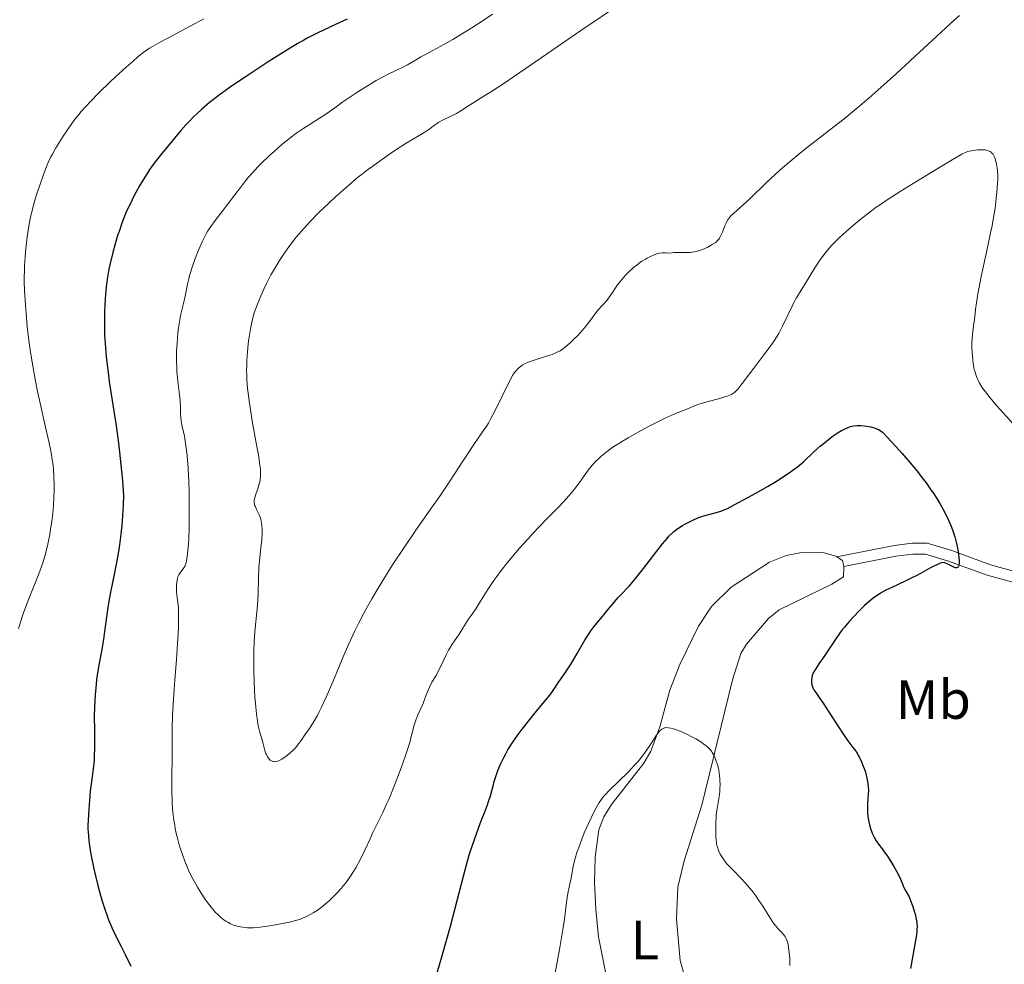
# Model space of a CAD drawing. Units: metres. Extents: x 622261 to 629234, y 4660096 to 4664845.
# Drawn here: x 623031 to 623210, y 4661538 to 4661709 of the extents above; entities that cross this region are included whole.
import ezdxf
from ezdxf.enums import TextEntityAlignment as Align

# ---------------------------------------------------------------- set-up
doc = ezdxf.new("R2010")
doc.units = ezdxf.units.M
doc.header["$MEASUREMENT"] = 0
doc.linetypes.add('DGN Style 3', pattern=[467.51768, 333.9412, -133.57648])
for name, color, linetype, lineweight in [('Entidades rústicas y varios', 7, 'Continuous', 0), ('Relieve y altimetría', 7, 'Continuous', 0), ('Viales y ferrocarril', 7, 'Continuous', 0)]:
    doc.layers.add(name, color=color, linetype=linetype, lineweight=lineweight)
doc.styles.add('Style-arialn', font='arialn.shx', dxfattribs={"bigfont": 'arialnbig.shx'})

msp = doc.modelspace()

# ---------------------------------------------------------------- linework, layer by layer
at = {"layer": 'Entidades rústicas y varios', "color": 92, "linetype": 'Continuous', "lineweight": 0, "extrusion": (-0.1174813454497476, -0.07716523449017992, 0.9900725529259928), "elevation": -432581.5336820099, "flags": 128}
msp.add_lwpolyline([(-3554172.053644253, 3049542.444426078), (-3554170.928176194, 3049542.942443803), (-3554169.865782663, 3049542.515571468)], dxfattribs=at)
at = {"layer": 'Entidades rústicas y varios', "color": 92, "linetype": 'Continuous', "lineweight": 0}
for points in [[(623137.7100000009, 4661532.789999999, 342.49), (623135.7600000016, 4661542.59, 343.05), (623135.2800000012, 4661547.530000001, 343.34), (623135.0700000003, 4661552.420000002, 344.17), (623135.1600000001, 4661557.039999999, 344.4), (623135.8200000003, 4661561.989999998, 344.6), (623136.7600000016, 4661564.34, 344.47), (623138.1400000006, 4661566.57, 344.55), (623143.9899999984, 4661574.129999999, 344.84), (623145.2800000012, 4661576.289999999, 345), (623146.9200000018, 4661580.710000001, 345.24), (623148.7399999984, 4661587.379999999, 345.98), (623150.5700000003, 4661592.02, 345.81), (623153.9400000013, 4661598.989999998, 346.36), (623156.3000000007, 4661602.57, 346.78), (623159.8599999994, 4661606.059999999, 346.84), (623166.870000001, 4661610.600000001, 347.33), (623169.8900000006, 4661611.809999999, 347.32), (623172.3599999994, 4661612.32, 347.45), (623176.5100000016, 4661612.399999999, 347.96), (623178.9100000001, 4661611.710000001, 348.18), (623179.0700000003, 4661611.59, 348.19)], [(623180.3299999982, 4661609.800000001, 348.2), (623180.3500000015, 4661609.739999998, 348.2), (623180.2699999996, 4661607.960000001, 348.13), (623178.1700000018, 4661606.609999999, 347.98), (623168.629999999, 4661601.949999999, 347.08), (623166.6900000013, 4661600.399999999, 346.93), (623162.6900000013, 4661595.710000001, 346.64), (623161.6600000001, 4661594.010000002, 346.5), (623160.1000000015, 4661589.27, 346.02), (623154.5500000007, 4661566.5, 344.35), (623151.3599999994, 4661556.370000001, 343.65), (623150.1799999997, 4661551.609999999, 343.29), (623149.9299999997, 4661545.800000001, 342.7), (623150.6099999994, 4661538.239999998, 342.22), (623156.6700000018, 4661516.580000002, 340.73), (623157.4699999988, 4661511.93, 340.3), (623158.5199999996, 4661499.48, 339.76), (623158.4699999988, 4661490.57, 338.99), (623157.6999999993, 4661481.760000002, 338.09), (623156.4800000004, 4661461.399999999, 337.03), (623156.4400000013, 4661454.890000001, 337.14), (623156.3599999994, 4661441.48, 336.29)]]:
    msp.add_polyline3d(points, dxfattribs=at)
at = {"layer": 'Relieve y altimetría', "color": 36, "linetype": 'Continuous', "lineweight": 0, "flags": 128}
for points, elevation in [([(623140.1499999985, 4661712.289999999), (623132.7199999988, 4661707.300000001), (623129.1999999993, 4661704.920000002), (623118.5599999987, 4661697.580000002), (623116.5100000016, 4661696.25), (623114.4499999993, 4661694.989999998), (623113.5799999982, 4661694.440000001), (623112.3299999982, 4661693.629999999), (623110.7300000004, 4661692.580000002), (623109.9499999993, 4661692.129999999), (623108.8099999987, 4661691.550000001), (623107.3999999985, 4661690.890000001), (623106.7699999996, 4661690.550000001), (623106.4899999984, 4661690.379999999), (623105.9499999993, 4661690), (623104.9400000013, 4661689.219999999), (623104.3999999985, 4661688.84), (623103.4699999988, 4661688.27), (623101.8500000015, 4661687.34), (623100.8200000003, 4661686.710000001), (623098.9600000009, 4661685.5), (623097.6099999994, 4661684.580000002), (623095.0199999996, 4661682.75), (623093.5700000003, 4661681.68), (623092.8999999985, 4661681.170000002), (623091.9299999997, 4661680.399999999), (623090.3900000006, 4661679.100000001), (623088, 4661676.98), (623086.7399999984, 4661675.82)], 360), ([(623064.0700000003, 4661709.300000001), (623061.5899999999, 4661707.949999999), (623057.5300000012, 4661705.82), (623055.9699999988, 4661705), (623054.7300000004, 4661704.300000001), (623054.1999999993, 4661703.969999999), (623053.2199999988, 4661703.309999999), (623052.5799999982, 4661702.830000002), (623052.1400000006, 4661702.469999999), (623051.1799999997, 4661701.649999999), (623049.9100000001, 4661700.52), (623048, 4661698.77), (623047.0199999996, 4661697.850000001), (623044.9400000013, 4661695.84), (623043.3900000006, 4661694.260000002), (623042.7100000009, 4661693.530000001), (623041.7699999996, 4661692.469999999), (623041.3299999982, 4661691.949999999), (623040.4800000004, 4661690.879999999), (623040.0700000003, 4661690.32), (623039.25, 4661689.170000002), (623038.4699999988, 4661688.010000002), (623037.9699999988, 4661687.239999998), (623037.0899999999, 4661685.760000002), (623036.5199999996, 4661684.719999999), (623036.2600000016, 4661684.219999999), (623035.7800000012, 4661683.190000001), (623035.4699999988, 4661682.460000001), (623034.8399999999, 4661680.850000001), (623034.1600000001, 4661678.93), (623033.8099999987, 4661677.879999999), (623033.3000000007, 4661676.210000001), (623032.8399999999, 4661674.460000001), (623032.629999999, 4661673.580000002), (623032.4499999993, 4661672.690000001), (623032.1400000006, 4661670.93), (623031.8999999985, 4661669.23), (623031.7699999996, 4661668.149999999), (623031.5799999982, 4661666.16), (623031.4600000009, 4661664.43), (623031.4299999997, 4661663.600000001), (623031.4100000001, 4661662.300000001), (623031.4200000018, 4661661.59), (623031.4800000004, 4661659.969999999), (623031.629999999, 4661657.32), (623031.7399999984, 4661655.82), (623031.9600000009, 4661653.41), (623032.2399999984, 4661650.91), (623032.4100000001, 4661649.640000001), (623032.5899999999, 4661648.379999999)], 345), ([(623116.5300000012, 4661710.170000002), (623115.0199999996, 4661709.149999999), (623112.7300000004, 4661707.66), (623110.5899999999, 4661706.32), (623109.2800000012, 4661705.539999999), (623107.0199999996, 4661704.260000002), (623105.6600000001, 4661703.539999999), (623104.1799999997, 4661702.77), (623103.5, 4661702.399999999), (623102.4899999984, 4661701.800000001), (623101.0300000012, 4661700.940000001), (623100.2100000009, 4661700.510000002), (623098.8200000003, 4661699.84), (623097.4100000001, 4661699.170000002), (623096.629999999, 4661698.780000001), (623095.3599999994, 4661698.100000001), (623094.6900000013, 4661697.710000001), (623093.2800000012, 4661696.850000001), (623091.8599999994, 4661695.949999999), (623090.9499999993, 4661695.34), (623089.3099999987, 4661694.210000001), (623087.8500000015, 4661693.170000002), (623086.2199999988, 4661692.010000002), (623085.379999999, 4661691.449999999), (623084.4200000018, 4661690.850000001), (623082.9800000004, 4661689.949999999), (623082.1900000013, 4661689.440000001), (623080.9400000013, 4661688.580000002), (623080.2800000012, 4661688.100000001), (623079.6099999994, 4661687.580000002), (623078.2399999984, 4661686.460000001), (623076.879999999, 4661685.280000001), (623076.0100000016, 4661684.489999998), (623074.4100000001, 4661682.960000001), (623073.879999999, 4661682.420000002), (623072.9400000013, 4661681.41), (623072.1099999994, 4661680.469999999), (623071.6099999994, 4661679.870000001), (623070.6799999997, 4661678.68), (623069.6700000018, 4661677.330000002), (623068.3000000007, 4661675.5), (623067.5899999999, 4661674.580000002), (623066.0799999982, 4661672.670000002), (623065.3099999987, 4661671.59), (623064.7899999991, 4661670.789999999), (623064.5399999991, 4661670.350000001), (623064.1600000001, 4661669.66), (623063.7899999991, 4661668.899999999), (623063.5500000007, 4661668.379999999), (623063.0799999982, 4661667.280000001), (623062.4400000013, 4661665.620000001), (623062.0599999987, 4661664.539999999), (623061.4600000009, 4661662.66), (623061.3000000007, 4661662.080000002)], 355), ([(623156.4400000013, 4661668.289999999), (623156.9499999993, 4661668.620000001), (623157.1499999985, 4661668.77), (623157.4800000004, 4661669.080000002), (623157.6499999985, 4661669.300000001), (623157.7600000016, 4661669.460000001), (623157.9499999993, 4661669.82), (623158.3000000007, 4661670.580000002), (623158.7600000016, 4661671.690000001), (623158.9699999988, 4661672.190000001), (623159.2399999984, 4661672.73), (623159.3900000006, 4661672.969999999), (623159.6700000018, 4661673.34), (623159.8399999999, 4661673.530000001), (623160.2800000012, 4661673.960000001), (623163.2899999991, 4661676.640000001), (623166.370000001, 4661679.640000001), (623167.879999999, 4661681.050000001), (623168.8000000007, 4661681.859999999), (623170.370000001, 4661683.219999999), (623172.1799999997, 4661684.719999999), (623173.1700000018, 4661685.52), (623175.3299999982, 4661687.199999999), (623178.5899999999, 4661689.73), (623180.3999999985, 4661691.170000002), (623183.3399999999, 4661693.580000002), (623184.9200000018, 4661694.920000002), (623186.5599999987, 4661696.350000001), (623189.9499999993, 4661699.399999999), (623193.2800000012, 4661702.460000001), (623197.2300000004, 4661706.140000001), (623198.8399999999, 4661707.620000001), (623199.8299999982, 4661708.530000001), (623201.3599999994, 4661709.890000001)], 360), ([(623151.5300000012, 4661638.280000001), (623153.120000001, 4661638.98), (623153.8299999982, 4661639.25), (623154.25, 4661639.390000001), (623155.7199999988, 4661639.82), (623157.8099999987, 4661640.370000001), (623158.7199999988, 4661640.629999999), (623159.3599999994, 4661640.84), (623159.629999999, 4661640.949999999), (623159.9899999984, 4661641.120000001), (623160.3099999987, 4661641.32), (623160.4600000009, 4661641.43), (623160.6799999997, 4661641.620000001), (623161.129999999, 4661642.080000002), (623161.8999999985, 4661643.050000001), (623163.1999999993, 4661644.82), (623163.9899999984, 4661645.870000001), (623165.8399999999, 4661648.25), (623166.8000000007, 4661649.530000001), (623167.7100000009, 4661650.84), (623168.129999999, 4661651.510000002), (623168.5199999996, 4661652.170000002), (623169.2199999988, 4661653.489999998), (623170.9600000009, 4661657.120000001), (623171.2300000004, 4661657.640000001), (623171.7699999996, 4661658.609999999), (623172.3200000003, 4661659.52), (623173.0500000007, 4661660.699999999), (623173.4200000018, 4661661.280000001), (623175.1000000015, 4661664.07), (623176, 4661665.469999999), (623176.5799999982, 4661666.27), (623176.879999999, 4661666.670000002), (623177.3599999994, 4661667.27), (623178.1600000001, 4661668.18), (623179.0599999987, 4661669.109999999), (623179.5599999987, 4661669.600000001), (623180.0899999999, 4661670.09), (623181.2399999984, 4661671.109999999), (623182.4499999993, 4661672.120000001), (623183.2699999996, 4661672.780000001), (623184.8299999982, 4661674), (623186.2600000016, 4661675.080000002), (623187, 4661675.600000001), (623188.2199999988, 4661676.43), (623190.5799999982, 4661677.949999999), (623193.7399999984, 4661679.91), (623198.1999999993, 4661682.620000001), (623200.0199999996, 4661683.699999999), (623201.8200000003, 4661684.719999999), (623202.5599999987, 4661685.07), (623202.9200000018, 4661685.210000001), (623203.1400000006, 4661685.280000001), (623203.5599999987, 4661685.359999999), (623204.2699999996, 4661685.460000001), (623204.6600000001, 4661685.489999998), (623205.2300000004, 4661685.52), (623205.7800000012, 4661685.510000002), (623206.0199999996, 4661685.489999998), (623206.2399999984, 4661685.460000001), (623206.620000001, 4661685.359999999), (623206.9299999997, 4661685.210000001), (623207.1099999994, 4661685.09), (623207.2100000009, 4661684.989999998), (623207.4100000001, 4661684.760000002), (623207.6700000018, 4661684.330000002), (623207.7800000012, 4661684.09), (623207.9400000013, 4661683.670000002), (623208.129999999, 4661682.940000001), (623208.25, 4661682.190000001), (623208.2899999991, 4661681.75), (623208.3299999982, 4661680.98), (623208.3200000003, 4661680.050000001), (623208.3000000007, 4661679.5), (623208.1799999997, 4661677.77), (623208.0700000003, 4661676.73), (623207.8399999999, 4661674.940000001), (623207.5, 4661672.850000001), (623207.2899999991, 4661671.690000001), (623207.0399999991, 4661670.449999999), (623206.4899999984, 4661667.800000001), (623205.3399999999, 4661662.530000001), (623204.879999999, 4661660.280000001), (623204.6999999993, 4661659.330000002), (623204.4400000013, 4661657.75), (623204.2699999996, 4661656.52), (623204.1400000006, 4661655.25), (623204.0799999982, 4661654.710000001), (623203.9200000018, 4661653.559999999), (623203.7100000009, 4661652.010000002), (623203.6499999985, 4661651.149999999), (623203.629999999, 4661650.68), (623203.629999999, 4661649.699999999), (623203.6799999997, 4661648.690000001), (623203.7899999991, 4661647.370000001), (623203.870000001, 4661646.75), (623204, 4661645.989999998), (623204.0700000003, 4661645.629999999), (623204.1999999993, 4661645.109999999), (623204.4499999993, 4661644.370000001), (623204.7800000012, 4661643.620000001)], 355), ([(623086.7399999984, 4661675.82), (623084.9100000001, 4661674.059999999), (623083.4400000013, 4661672.57), (623082.7600000016, 4661671.850000001), (623081.7800000012, 4661670.760000002), (623080.8500000015, 4661669.649999999), (623080.3999999985, 4661669.080000002), (623079.2100000009, 4661667.489999998), (623078.629999999, 4661666.66), (623077.7899999991, 4661665.399999999), (623077, 4661664.100000001), (623076.620000001, 4661663.449999999), (623076.25, 4661662.789999999), (623075.5599999987, 4661661.48), (623074.9400000013, 4661660.199999999), (623074.5599999987, 4661659.370000001), (623073.8999999985, 4661657.809999999), (623073.379999999, 4661656.399999999), (623073.1600000001, 4661655.719999999), (623072.870000001, 4661654.68), (623072.7399999984, 4661654.140000001), (623072.5100000016, 4661652.98), (623072.2399999984, 4661651.210000001), (623072.120000001, 4661650.260000002), (623071.9800000004, 4661648.789999999), (623071.879999999, 4661647.309999999), (623071.8399999999, 4661646.580000002), (623071.8299999982, 4661645.309999999), (623071.8399999999, 4661644.68), (623071.879999999, 4661643.710000001), (623072, 4661642.170000002), (623072.0899999999, 4661641.34), (623072.3399999999, 4661639.5), (623072.8599999994, 4661636.300000001), (623073.629999999, 4661631.940000001), (623073.9600000009, 4661630.09), (623074.2399999984, 4661628.239999998), (623074.3299999982, 4661627.530000001), (623074.370000001, 4661626.66), (623074.370000001, 4661626.289999999), (623074.2899999991, 4661625.600000001), (623074.2300000004, 4661625.260000002), (623074.0500000007, 4661624.59), (623073.8500000015, 4661623.940000001), (623073.5599999987, 4661623.140000001), (623073.4400000013, 4661622.780000001), (623073.2600000016, 4661622.149999999), (623073.2100000009, 4661621.870000001), (623073.1900000013, 4661621.469999999), (623073.2600000016, 4661621.059999999), (623073.3200000003, 4661620.859999999), (623073.4100000001, 4661620.640000001), (623073.6400000006, 4661620.170000002), (623074, 4661619.469999999), (623074.1700000018, 4661619.080000002), (623074.3999999985, 4661618.43), (623074.4899999984, 4661618.080000002), (623074.6099999994, 4661617.32), (623074.6600000001, 4661616.5), (623074.6600000001, 4661615.91), (623074.5899999999, 4661614.66), (623074.4200000018, 4661613.140000001), (623074.1600000001, 4661610.890000001), (623074.0599999987, 4661609.670000002), (623073.9800000004, 4661607.710000001), (623073.9200000018, 4661604.960000001), (623073.8599999994, 4661603.580000002), (623073.6799999997, 4661601.52), (623073.3900000006, 4661598.629999999), (623073.2699999996, 4661597.039999999), (623073.2199999988, 4661596.190000001), (623073.1600000001, 4661594.399999999), (623073.1400000006, 4661592.539999999), (623073.1400000006, 4661591.27), (623073.1999999993, 4661588.760000002), (623073.3399999999, 4661586.07), (623073.4200000018, 4661584.969999999), (623073.6099999994, 4661582.989999998), (623073.7800000012, 4661581.77), (623073.8599999994, 4661581.25), (623074.0399999991, 4661580.399999999), (623074.2300000004, 4661579.699999999), (623074.4800000004, 4661578.920000002), (623074.5899999999, 4661578.539999999), (623074.8399999999, 4661577.629999999), (623075.1600000001, 4661576.420000002), (623075.3399999999, 4661575.890000001), (623075.4299999997, 4661575.66), (623075.629999999, 4661575.25), (623075.8500000015, 4661574.93), (623076, 4661574.760000002), (623076.1099999994, 4661574.66), (623076.3200000003, 4661574.510000002), (623076.5799999982, 4661574.41), (623076.7100000009, 4661574.379999999), (623077, 4661574.370000001), (623077.1999999993, 4661574.399999999), (623077.6700000018, 4661574.550000001), (623078.1999999993, 4661574.82), (623078.4899999984, 4661574.989999998), (623078.9400000013, 4661575.300000001)], 360), ([(623078.9400000013, 4661575.300000001), (623079.620000001, 4661575.84), (623080.2899999991, 4661576.48), (623080.7399999984, 4661576.98), (623081.0500000007, 4661577.359999999), (623081.7100000009, 4661578.23), (623082.5399999991, 4661579.41), (623083.1000000015, 4661580.25), (623084.129999999, 4661581.850000001), (623084.6900000013, 4661582.789999999), (623084.9499999993, 4661583.280000001), (623085.3900000006, 4661584.170000002), (623086.25, 4661586.080000002), (623087.4600000009, 4661588.91), (623089.379999999, 4661593.43), (623090.3500000015, 4661595.640000001), (623091.5599999987, 4661598.27), (623092.1499999985, 4661599.48), (623093.0599999987, 4661601.25), (623093.5399999991, 4661602.140000001), (623094.5599999987, 4661603.960000001), (623095.7199999988, 4661605.920000002), (623096.5500000007, 4661607.289999999), (623098.3299999982, 4661610.109999999), (623100.4499999993, 4661613.309999999), (623102.6000000015, 4661616.440000001), (623105.4400000013, 4661620.48), (623106.8000000007, 4661622.449999999), (623108.7399999984, 4661625.34), (623111, 4661628.800000001), (623111.9600000009, 4661630.260000002), (623113.1400000006, 4661632), (623114.3500000015, 4661633.73), (623114.8399999999, 4661634.460000001), (623115.4600000009, 4661635.399999999), (623115.7600000016, 4661635.890000001), (623116.2199999988, 4661636.690000001), (623116.9800000004, 4661638.140000001), (623119.5799999982, 4661643.469999999), (623120.1499999985, 4661644.530000001), (623120.4400000013, 4661644.98), (623120.6000000015, 4661645.199999999), (623120.8999999985, 4661645.539999999), (623121.370000001, 4661645.969999999), (623121.620000001, 4661646.170000002), (623122.0399999991, 4661646.460000001), (623122.4699999988, 4661646.710000001), (623122.7300000004, 4661646.830000002), (623123.1700000018, 4661647.02), (623124.0500000007, 4661647.32), (623126.5199999996, 4661648.07), (623127.370000001, 4661648.359999999), (623127.7600000016, 4661648.52), (623128.129999999, 4661648.68), (623128.8000000007, 4661649.02), (623129.3999999985, 4661649.420000002), (623129.7899999991, 4661649.710000001), (623130.5700000003, 4661650.390000001), (623131.4299999997, 4661651.219999999), (623131.870000001, 4661651.68), (623132.5300000012, 4661652.399999999), (623133.4699999988, 4661653.5), (623134.3000000007, 4661654.57), (623135.2699999996, 4661655.879999999), (623135.7300000004, 4661656.460000001), (623136.4299999997, 4661657.239999998), (623137.3200000003, 4661658.219999999), (623137.7300000004, 4661658.73), (623138.3000000007, 4661659.59), (623138.8599999994, 4661660.449999999), (623139.1799999997, 4661660.920000002), (623139.7399999984, 4661661.66), (623140.3500000015, 4661662.379999999), (623140.6900000013, 4661662.739999998), (623141.2399999984, 4661663.300000001), (623142.1499999985, 4661664.120000001), (623142.8099999987, 4661664.649999999), (623143.1499999985, 4661664.899999999), (623143.6700000018, 4661665.27), (623144.3099999987, 4661665.670000002), (623144.629999999, 4661665.850000001), (623145.120000001, 4661666.100000001), (623145.8599999994, 4661666.43), (623146.5799999982, 4661666.66), (623146.9299999997, 4661666.739999998), (623147.3999999985, 4661666.800000001), (623147.620000001, 4661666.82), (623147.9499999993, 4661666.809999999), (623148.4200000018, 4661666.739999998), (623149.0799999982, 4661666.830000002), (623149.4800000004, 4661666.870000001), (623150.2100000009, 4661666.890000001), (623151.9800000004, 4661666.850000001), (623152.5199999996, 4661666.870000001), (623152.8000000007, 4661666.899999999), (623153.2199999988, 4661666.98), (623153.5100000016, 4661667.050000001), (623154.1000000015, 4661667.23), (623154.9699999988, 4661667.559999999), (623155.5100000016, 4661667.800000001), (623156.4400000013, 4661668.289999999)], 360), ([(623061.3000000007, 4661662.080000002), (623061.0700000003, 4661661.140000001), (623060.6400000006, 4661658.940000001), (623060.3399999999, 4661657.629999999), (623059.870000001, 4661655.649999999), (623059.6600000001, 4661654.649999999), (623059.4299999997, 4661653.210000001), (623059.3200000003, 4661652.280000001), (623059.1700000018, 4661650.359999999), (623059.1000000015, 4661648.98), (623059.0799999982, 4661648.25), (623059.0799999982, 4661647.120000001), (623059.120000001, 4661645.940000001), (623059.1600000001, 4661645.330000002), (623059.3500000015, 4661643.449999999), (623059.6499999985, 4661641.030000001), (623059.75, 4661639.960000001), (623059.8099999987, 4661638.57), (623059.8200000003, 4661637.510000002), (623059.8399999999, 4661637), (623059.9299999997, 4661636.239999998), (623060, 4661635.84), (623060.1900000013, 4661634.98), (623060.5100000016, 4661633.539999999), (623060.6700000018, 4661632.629999999), (623060.9100000001, 4661630.949999999), (623061.0100000016, 4661629.949999999), (623061.1799999997, 4661627.68), (623061.3099999987, 4661625.190000001), (623061.3599999994, 4661623.469999999), (623061.4100000001, 4661620.140000001), (623061.4100000001, 4661618.98), (623061.370000001, 4661616.84), (623061.2899999991, 4661614.98), (623061.2300000004, 4661613.91), (623061.0799999982, 4661612.16), (623061.0199999996, 4661611.66), (623060.8900000006, 4661610.859999999), (623060.7600000016, 4661610.289999999), (623060.6600000001, 4661610.010000002), (623060.5799999982, 4661609.850000001), (623060.4200000018, 4661609.580000002), (623060.120000001, 4661609.18), (623059.6799999997, 4661608.620000001), (623059.4800000004, 4661608.289999999), (623059.3299999982, 4661607.93), (623059.2600000016, 4661607.719999999), (623059.1799999997, 4661607.32), (623059.1000000015, 4661606.489999998), (623059.0899999999, 4661605.300000001), (623059.1099999994, 4661604.539999999), (623059.1999999993, 4661604.18), (623059.3299999982, 4661603.330000002), (623059.4200000018, 4661602.34), (623059.4499999993, 4661601.600000001), (623059.4600000009, 4661599.989999998), (623059.4299999997, 4661598.68), (623059.2899999991, 4661595.870000001), (623059.0799999982, 4661592.960000001), (623058.7699999996, 4661589.199999999), (623058.6400000006, 4661587.48), (623058.5199999996, 4661585.73), (623058.370000001, 4661582.780000001), (623058.3099999987, 4661580.379999999), (623058.3000000007, 4661576.370000001), (623058.2399999984, 4661570.41), (623058.25, 4661568.52), (623058.2800000012, 4661567.629999999), (623058.3200000003, 4661566.780000001), (623058.4400000013, 4661565.190000001), (623058.6099999994, 4661563.739999998), (623058.75, 4661562.830000002), (623058.8599999994, 4661562.239999998), (623059.1000000015, 4661561.109999999), (623059.25, 4661560.489999998), (623059.5700000003, 4661559.300000001), (623059.9100000001, 4661558.190000001), (623060.1400000006, 4661557.5), (623060.5700000003, 4661556.300000001), (623061, 4661555.25), (623061.2600000016, 4661554.66), (623061.8299999982, 4661553.539999999), (623062.5199999996, 4661552.260000002), (623062.9200000018, 4661551.57), (623063.5599999987, 4661550.52), (623064.25, 4661549.48), (623064.7199999988, 4661548.82), (623065.620000001, 4661547.640000001), (623066.1900000013, 4661546.989999998), (623066.4600000009, 4661546.710000001), (623066.870000001, 4661546.309999999), (623067.4800000004, 4661545.789999999), (623068.0700000003, 4661545.379999999), (623068.379999999, 4661545.199999999), (623068.879999999, 4661544.940000001), (623069.4299999997, 4661544.710000001), (623069.7300000004, 4661544.600000001), (623070.3099999987, 4661544.440000001), (623070.620000001, 4661544.370000001), (623071.129999999, 4661544.289999999), (623072.0100000016, 4661544.210000001)], 355), ([(623032.5899999999, 4661648.379999999), (623033.0100000016, 4661645.890000001), (623033.4600000009, 4661643.469999999), (623033.7800000012, 4661641.91), (623034.4200000018, 4661638.949999999), (623035.1099999994, 4661635.940000001), (623035.8999999985, 4661632.530000001), (623036.1999999993, 4661631.100000001), (623036.3200000003, 4661630.449999999), (623036.5100000016, 4661629.280000001), (623036.6499999985, 4661628.210000001), (623036.7100000009, 4661627.52), (623036.7899999991, 4661626.100000001), (623036.8299999982, 4661624.530000001), (623036.8299999982, 4661623.690000001), (623036.8000000007, 4661622.359999999), (623036.7199999988, 4661620.969999999), (623036.6600000001, 4661620.25), (623036.5899999999, 4661619.52), (623036.4200000018, 4661618.039999999), (623036.1999999993, 4661616.580000002), (623036.0399999991, 4661615.640000001), (623035.6999999993, 4661613.899999999), (623035.3599999994, 4661612.390000001), (623035.1700000018, 4661611.690000001), (623034.8599999994, 4661610.66), (623034.2699999996, 4661609.010000002), (623033.5300000012, 4661607.120000001), (623032.4400000013, 4661604.449999999), (623031.9299999997, 4661603.18), (623031.3299999982, 4661601.609999999), (623031.0700000003, 4661600.859999999), (623030.7100000009, 4661599.710000001), (623030.370000001, 4661598.48)], 345), ([(623204.7800000012, 4661643.620000001), (623204.9699999988, 4661643.239999998), (623205.3900000006, 4661642.539999999), (623205.6400000006, 4661642.16), (623206.0799999982, 4661641.539999999), (623206.9299999997, 4661640.449999999), (623208.0599999987, 4661639.129999999), (623208.7399999984, 4661638.359999999), (623211.0700000003, 4661635.800000001)], 355), ([(623072.0100000016, 4661544.210000001), (623073.0500000007, 4661544.219999999), (623073.629999999, 4661544.25), (623074.2699999996, 4661544.309999999), (623075.6400000006, 4661544.489999998), (623077.0599999987, 4661544.73), (623077.9699999988, 4661544.899999999), (623079.6000000015, 4661545.25), (623080.9299999997, 4661545.59), (623081.5899999999, 4661545.800000001), (623081.9699999988, 4661545.940000001), (623082.7100000009, 4661546.27), (623083.5, 4661546.690000001), (623083.9299999997, 4661546.93), (623084.620000001, 4661547.370000001), (623085.3599999994, 4661547.899999999), (623085.75, 4661548.199999999), (623086.4699999988, 4661548.789999999), (623086.8399999999, 4661549.120000001), (623087.3900000006, 4661549.640000001), (623088.2300000004, 4661550.489999998), (623089.0500000007, 4661551.399999999), (623089.4400000013, 4661551.879999999), (623089.8299999982, 4661552.370000001), (623090.5599999987, 4661553.370000001), (623091.2300000004, 4661554.399999999), (623091.6600000001, 4661555.100000001), (623092.4499999993, 4661556.530000001), (623093.25, 4661558.170000002), (623094.25, 4661560.370000001), (623094.7800000012, 4661561.489999998), (623096.5599999987, 4661565.129999999), (623097.2600000016, 4661566.649999999), (623097.6400000006, 4661567.5), (623098.0300000012, 4661568.420000002), (623098.8200000003, 4661570.41), (623099.6099999994, 4661572.449999999), (623100.0899999999, 4661573.760000002), (623100.8999999985, 4661576.059999999), (623101.4699999988, 4661577.879999999), (623101.6900000013, 4661578.73), (623101.9100000001, 4661579.620000001), (623102, 4661580.02), (623102.1700000018, 4661580.640000001), (623102.5899999999, 4661581.91), (623102.9600000009, 4661582.859999999), (623103.3599999994, 4661583.780000001), (623103.879999999, 4661584.949999999), (623104.1099999994, 4661585.510000002), (623104.4100000001, 4661586.32), (623104.8099999987, 4661587.390000001), (623105.0500000007, 4661587.940000001), (623105.5100000016, 4661588.789999999), (623106.25, 4661590.059999999), (623106.6600000001, 4661590.809999999), (623107.2699999996, 4661592.059999999), (623108.1099999994, 4661593.809999999), (623108.5300000012, 4661594.629999999), (623108.75, 4661595.010000002), (623109.1799999997, 4661595.710000001), (623110.4299999997, 4661597.559999999), (623112.1000000015, 4661600.219999999), (623112.6000000015, 4661600.920000002), (623113.3399999999, 4661601.949999999), (623113.8000000007, 4661602.649999999), (623114.3500000015, 4661603.530000001), (623115.2600000016, 4661605.010000002), (623115.8099999987, 4661605.859999999), (623116.75, 4661607.260000002), (623117.2899999991, 4661608.02), (623118.0799999982, 4661609.080000002), (623119.2399999984, 4661610.559999999), (623119.870000001, 4661611.330000002), (623121.370000001, 4661613.09), (623122.9600000009, 4661614.879999999), (623123.7899999991, 4661615.780000001), (623126.3200000003, 4661618.399999999), (623128.4800000004, 4661620.609999999), (623129.4699999988, 4661621.66), (623130.370000001, 4661622.649999999), (623130.7800000012, 4661623.120000001), (623131.3399999999, 4661623.800000001), (623132.2899999991, 4661625.07), (623133.879999999, 4661627.309999999), (623134.4100000001, 4661627.989999998), (623134.6900000013, 4661628.32), (623135.3000000007, 4661628.969999999), (623135.629999999, 4661629.289999999), (623136.1499999985, 4661629.77), (623136.5300000012, 4661630.09), (623137.3299999982, 4661630.719999999), (623138.2199999988, 4661631.359999999), (623138.8599999994, 4661631.789999999), (623140.2800000012, 4661632.68), (623141.1499999985, 4661633.199999999), (623143, 4661634.239999998), (623144.879999999, 4661635.25), (623146.0700000003, 4661635.859999999), (623148.1499999985, 4661636.879999999), (623149.7600000016, 4661637.600000001), (623151.5300000012, 4661638.280000001)], 355), ([(623127.5799999982, 4661534.370000001), (623128.6700000018, 4661540.260000002), (623129.120000001, 4661542.830000002), (623129.3000000007, 4661543.920000002), (623129.5700000003, 4661545.75), (623129.8999999985, 4661548.34), (623130.0300000012, 4661549.34), (623130.2800000012, 4661550.75), (623130.6400000006, 4661552.460000001), (623130.8000000007, 4661553.23), (623131.1799999997, 4661555.359999999), (623131.4699999988, 4661556.580000002), (623131.9200000018, 4661558.050000001), (623132.1700000018, 4661558.780000001), (623132.7300000004, 4661560.289999999), (623133.1900000013, 4661561.449999999), (623133.9299999997, 4661563.140000001), (623134.4200000018, 4661564.190000001), (623134.7399999984, 4661564.850000001), (623135.3399999999, 4661566), (623135.8900000006, 4661566.940000001), (623136.1799999997, 4661567.370000001), (623136.6900000013, 4661568.030000001), (623137, 4661568.379999999), (623137.7699999996, 4661569.190000001), (623141.1600000001, 4661572.48), (623142.3399999999, 4661573.719999999), (623142.8900000006, 4661574.330000002), (623143.3900000006, 4661574.93), (623144.2699999996, 4661576.080000002), (623144.9899999984, 4661577.140000001), (623146.0700000003, 4661578.84), (623146.2800000012, 4661579.149999999), (623146.6499999985, 4661579.66), (623146.9699999988, 4661580.010000002), (623147.1499999985, 4661580.190000001), (623147.2699999996, 4661580.280000001), (623147.5, 4661580.420000002), (623147.7699999996, 4661580.510000002), (623147.8999999985, 4661580.539999999), (623148.1999999993, 4661580.559999999), (623148.4200000018, 4661580.550000001), (623148.9400000013, 4661580.460000001), (623149.5799999982, 4661580.280000001), (623149.9600000009, 4661580.149999999), (623150.5899999999, 4661579.91), (623151.7199999988, 4661579.420000002), (623152.879999999, 4661578.84), (623153.4800000004, 4661578.5), (623154.3599999994, 4661577.969999999), (623155.1600000001, 4661577.399999999), (623155.5, 4661577.120000001), (623155.8099999987, 4661576.830000002), (623155.9899999984, 4661576.640000001), (623156.3000000007, 4661576.260000002), (623156.4400000013, 4661576.07), (623156.6700000018, 4661575.68), (623156.870000001, 4661575.289999999), (623156.9800000004, 4661575.02), (623157.1799999997, 4661574.48), (623157.4400000013, 4661573.620000001), (623157.5500000007, 4661573.170000002), (623157.6799999997, 4661572.48), (623157.7800000012, 4661571.760000002), (623157.8200000003, 4661571.399999999), (623157.8399999999, 4661571.02), (623157.8599999994, 4661570.260000002), (623157.8500000015, 4661569.489999998), (623157.8099999987, 4661568.989999998), (623157.6999999993, 4661568), (623157.5199999996, 4661566.949999999), (623157.2699999996, 4661565.48), (623157.1700000018, 4661564.66), (623157.129999999, 4661564.210000001), (623157.0899999999, 4661563.27), (623157.0700000003, 4661562.309999999), (623157.0799999982, 4661561.690000001), (623157.120000001, 4661560.59), (623157.2100000009, 4661559.649999999), (623157.3000000007, 4661559.149999999), (623157.379999999, 4661558.84), (623157.6000000015, 4661558.25), (623157.9100000001, 4661557.59)], 345), ([(623157.9100000001, 4661557.59), (623158.1099999994, 4661557.23), (623158.4699999988, 4661556.66), (623158.9299999997, 4661556.050000001), (623159.1999999993, 4661555.73), (623159.5, 4661555.399999999), (623160.1700000018, 4661554.710000001), (623161.6799999997, 4661553.18), (623162.4699999988, 4661552.330000002), (623162.8599999994, 4661551.879999999), (623163.620000001, 4661550.949999999), (623164.3399999999, 4661550), (623164.8000000007, 4661549.359999999), (623165.6400000006, 4661548.120000001), (623166.4499999993, 4661546.84), (623167.3599999994, 4661545.390000001), (623167.7699999996, 4661544.800000001), (623167.9699999988, 4661544.539999999), (623168.3599999994, 4661544.09), (623169.0599999987, 4661543.370000001), (623169.3500000015, 4661543.050000001), (623169.6799999997, 4661542.609999999), (623169.8200000003, 4661542.370000001), (623170, 4661541.949999999), (623170.1499999985, 4661541.43), (623170.2199999988, 4661541.129999999), (623170.379999999, 4661540.18), (623170.4400000013, 4661539.640000001), (623170.5199999996, 4661538.760000002), (623170.5700000003, 4661537.370000001)], 345)]:
    msp.add_lwpolyline(points, dxfattribs=dict(at, elevation=elevation))
at = {"layer": 'Relieve y altimetría', "color": 36, "linetype": 'Continuous', "lineweight": 30, "elevation": 350, "flags": 128}
for points in [[(623090.0799999982, 4661709.25), (623088.0799999982, 4661708.32), (623084.6400000006, 4661706.68), (623082.9600000009, 4661705.830000002), (623082.1900000013, 4661705.420000002), (623080.9899999984, 4661704.739999998), (623078.6700000018, 4661703.32), (623075.7600000016, 4661701.489999998), (623074.1000000015, 4661700.43), (623071.5399999991, 4661698.739999998), (623069.0700000003, 4661697.059999999), (623067.9299999997, 4661696.260000002), (623066.8900000006, 4661695.5), (623066.2600000016, 4661695.02), (623065.1000000015, 4661694.109999999), (623063.6099999994, 4661692.859999999), (623062.75, 4661692.080000002), (623062.2300000004, 4661691.580000002), (623061.2899999991, 4661690.609999999), (623060.8000000007, 4661690.080000002), (623059.8900000006, 4661689.050000001), (623057.5700000003, 4661686.23), (623056.1799999997, 4661684.57), (623055.4499999993, 4661683.66), (623054.6600000001, 4661682.600000001), (623054.2399999984, 4661681.989999998), (623053.4299999997, 4661680.75), (623053, 4661680.059999999), (623052.3399999999, 4661678.949999999), (623051.6799999997, 4661677.75), (623051.3399999999, 4661677.109999999), (623050.6900000013, 4661675.789999999), (623050.370000001, 4661675.109999999), (623049.8999999985, 4661674.050000001), (623049.4600000009, 4661672.960000001), (623049.1700000018, 4661672.219999999), (623048.629999999, 4661670.710000001), (623048.379999999, 4661669.949999999), (623047.9100000001, 4661668.41), (623047.4899999984, 4661666.870000001), (623047.0100000016, 4661664.84), (623046.8099999987, 4661663.84), (623046.620000001, 4661662.73), (623046.5, 4661662.010000002), (623046.3200000003, 4661660.59), (623046.2399999984, 4661659.890000001), (623046.120000001, 4661658.5), (623046.0399999991, 4661657.140000001), (623046.0100000016, 4661656.25), (623045.9800000004, 4661654.469999999), (623045.9899999984, 4661652.690000001), (623046.0199999996, 4661651.77), (623046.1000000015, 4661650.32), (623046.2199999988, 4661648.739999998), (623046.3000000007, 4661647.890000001), (623046.6400000006, 4661645.050000001), (623046.870000001, 4661643.420000002), (623048.1000000015, 4661635.390000001), (623048.5300000012, 4661632.25)], [(623176.0700000003, 4661631.68), (623176.8299999982, 4661632.32), (623178.25, 4661633.43), (623179.120000001, 4661634.039999999), (623179.629999999, 4661634.359999999), (623179.9499999993, 4661634.539999999), (623180.5799999982, 4661634.859999999), (623181.2399999984, 4661635.129999999), (623181.5899999999, 4661635.25), (623182.1499999985, 4661635.379999999), (623182.7600000016, 4661635.460000001), (623183.0799999982, 4661635.469999999), (623183.4200000018, 4661635.460000001), (623184.120000001, 4661635.399999999), (623184.8200000003, 4661635.280000001), (623185.2699999996, 4661635.18), (623186.0500000007, 4661634.960000001), (623186.4699999988, 4661634.800000001), (623186.6600000001, 4661634.710000001), (623186.9299999997, 4661634.550000001), (623187.3599999994, 4661634.210000001), (623187.6000000015, 4661633.98), (623188.1999999993, 4661633.379999999), (623189.870000001, 4661631.559999999), (623190.870000001, 4661630.440000001), (623192.4200000018, 4661628.640000001), (623193.7300000004, 4661627.059999999), (623194.370000001, 4661626.260000002), (623195.2899999991, 4661625.039999999), (623196.1900000013, 4661623.780000001), (623196.6400000006, 4661623.120000001), (623197.4200000018, 4661621.899999999), (623197.8000000007, 4661621.27), (623198.3500000015, 4661620.300000001), (623199.120000001, 4661618.809999999), (623199.5799999982, 4661617.800000001), (623199.8000000007, 4661617.289999999), (623200.1000000015, 4661616.52), (623200.3599999994, 4661615.75), (623200.5199999996, 4661615.239999998), (623200.7899999991, 4661614.25), (623200.8999999985, 4661613.77), (623201.0899999999, 4661612.859999999), (623201.2199999988, 4661612.030000001), (623201.2800000012, 4661611.530000001), (623201.3200000003, 4661610.710000001), (623201.3000000007, 4661610.350000001), (623201.2699999996, 4661610.16), (623201.1900000013, 4661609.870000001), (623201.129999999, 4661609.77), (623201.0100000016, 4661609.629999999), (623200.8599999994, 4661609.57), (623200.7600000016, 4661609.559999999), (623200.5599999987, 4661609.609999999), (623200.2300000004, 4661609.780000001), (623199.75, 4661610.039999999), (623199.379999999, 4661610.219999999), (623198.5899999999, 4661610.559999999), (623198.1900000013, 4661610.5), (623197.8900000006, 4661610.420000002), (623197.2300000004, 4661610.149999999), (623196.8599999994, 4661609.98), (623196.0799999982, 4661609.580000002), (623194.3900000006, 4661608.640000001), (623193.5, 4661608.16), (623192.8399999999, 4661607.82), (623191.5199999996, 4661607.18), (623189.0599999987, 4661606.039999999), (623187.9800000004, 4661605.510000002), (623187.0300000012, 4661604.98), (623186.5899999999, 4661604.710000001), (623185.7699999996, 4661604.140000001), (623185.2399999984, 4661603.719999999), (623184.879999999, 4661603.420000002), (623184.1400000006, 4661602.760000002), (623182.9499999993, 4661601.59), (623182.3299999982, 4661600.949999999), (623181.3900000006, 4661599.91), (623180.4699999988, 4661598.809999999), (623180.0199999996, 4661598.239999998), (623179.5899999999, 4661597.670000002), (623178.7800000012, 4661596.52), (623176.75, 4661593.440000001), (623175.9600000009, 4661592.330000002), (623175.1799999997, 4661591.210000001), (623174.8999999985, 4661590.719999999), (623174.7899999991, 4661590.489999998), (623174.629999999, 4661590.030000001), (623174.5300000012, 4661589.59), (623174.5, 4661589.309999999), (623174.4899999984, 4661588.789999999), (623174.5500000007, 4661588.289999999), (623174.6400000006, 4661587.98), (623174.7100000009, 4661587.789999999), (623174.9200000018, 4661587.399999999), (623175.2600000016, 4661586.920000002), (623176.0100000016, 4661585.870000001), (623176.5799999982, 4661585.030000001), (623177.7100000009, 4661583.300000001), (623179.3900000006, 4661580.68), (623180.1700000018, 4661579.510000002)], [(623048.5300000012, 4661632.25), (623048.7300000004, 4661630.600000001), (623049.1000000015, 4661627.170000002), (623049.25, 4661625.390000001), (623049.4299999997, 4661622.66), (623049.379999999, 4661621.050000001), (623049.3399999999, 4661620.039999999), (623049.2199999988, 4661618.190000001), (623049.1400000006, 4661617.32), (623048.9699999988, 4661615.710000001), (623048.7800000012, 4661614.23), (623048.6400000006, 4661613.300000001), (623048.3299999982, 4661611.530000001), (623047.8000000007, 4661608.699999999), (623047.1099999994, 4661605.18), (623046.8099999987, 4661603.510000002), (623046.4400000013, 4661601.100000001), (623046.0199999996, 4661598.050000001), (623045.8000000007, 4661596.59), (623045.4200000018, 4661594.469999999), (623044.8900000006, 4661591.620000001), (623044.6600000001, 4661590.120000001), (623044.5599999987, 4661589.330000002), (623044.3900000006, 4661587.699999999), (623044.3000000007, 4661586.580000002), (623044.1799999997, 4661584.309999999), (623044.1400000006, 4661582.609999999), (623044.1600000001, 4661580.120000001), (623044.1999999993, 4661577.969999999), (623044.1900000013, 4661576.920000002), (623044.1400000006, 4661575.359999999), (623044.0899999999, 4661574.59), (623043.9400000013, 4661573.09), (623043.5599999987, 4661570.280000001), (623043.3999999985, 4661569.030000001), (623043.2399999984, 4661567.390000001), (623043.1099999994, 4661564.870000001), (623043.0100000016, 4661563.59), (623042.9800000004, 4661562.899999999), (623042.9899999984, 4661562.09), (623043.0199999996, 4661561.609999999), (623043.1600000001, 4661560.050000001), (623043.2800000012, 4661559.120000001), (623043.5199999996, 4661557.57), (623043.8500000015, 4661555.850000001), (623044.0399999991, 4661554.93), (623044.3399999999, 4661553.649999999), (623044.7800000012, 4661551.890000001), (623045.0100000016, 4661551), (623045.5799999982, 4661549.050000001), (623046.1600000001, 4661547.23), (623046.4600000009, 4661546.399999999), (623046.75, 4661545.629999999), (623047.3200000003, 4661544.260000002), (623047.879999999, 4661543.07), (623048.9499999993, 4661540.940000001), (623049.7199999988, 4661539.370000001), (623050.75, 4661537.260000002)], [(623106.4800000004, 4661536.050000001), (623107.4400000013, 4661539.370000001), (623108.8599999994, 4661544.52), (623111.2699999996, 4661553.830000002), (623112.0300000012, 4661556.539999999), (623112.4100000001, 4661557.809999999), (623112.8000000007, 4661559.030000001), (623113.5799999982, 4661561.289999999), (623114.3399999999, 4661563.300000001), (623115.2199999988, 4661565.57), (623115.5700000003, 4661566.510000002), (623115.7899999991, 4661567.140000001), (623116.1400000006, 4661568.199999999), (623116.3900000006, 4661569.109999999), (623116.6700000018, 4661570.219999999), (623116.8200000003, 4661570.789999999), (623117.2100000009, 4661572.07), (623117.4600000009, 4661572.77), (623117.9400000013, 4661573.920000002), (623118.5399999991, 4661575.16), (623118.8999999985, 4661575.82), (623119.3000000007, 4661576.5), (623120.1999999993, 4661577.899999999), (623121.1999999993, 4661579.330000002), (623121.8900000006, 4661580.27), (623123.2699999996, 4661582.059999999), (623124.7199999988, 4661583.830000002), (623126.3200000003, 4661585.73), (623126.9200000018, 4661586.469999999), (623127.5599999987, 4661587.330000002), (623128.4699999988, 4661588.719999999), (623129.8399999999, 4661590.699999999), (623130.7899999991, 4661592.170000002), (623131.879999999, 4661594.010000002), (623133.370000001, 4661596.57), (623134.0500000007, 4661597.670000002), (623134.3599999994, 4661598.129999999), (623134.9200000018, 4661598.899999999), (623135.4400000013, 4661599.539999999), (623136.5, 4661600.77), (623137.4200000018, 4661601.890000001), (623138.7100000009, 4661603.460000001), (623139.3099999987, 4661604.149999999), (623140.120000001, 4661605.010000002), (623140.9100000001, 4661605.82), (623141.379999999, 4661606.330000002), (623142.2399999984, 4661607.34), (623143.9299999997, 4661609.449999999), (623146.379999999, 4661612.609999999), (623147.4299999997, 4661613.940000001), (623148.2399999984, 4661614.940000001), (623148.5700000003, 4661615.32), (623149.129999999, 4661615.91), (623149.4699999988, 4661616.210000001), (623149.6900000013, 4661616.390000001), (623150.1600000001, 4661616.719999999), (623151.0100000016, 4661617.260000002), (623151.4899999984, 4661617.539999999), (623152.2800000012, 4661617.960000001), (623153.129999999, 4661618.350000001), (623153.5700000003, 4661618.530000001), (623154.0199999996, 4661618.699999999), (623154.9299999997, 4661619.010000002), (623157.379999999, 4661619.710000001), (623158.1900000013, 4661619.969999999), (623158.5799999982, 4661620.120000001), (623159.2100000009, 4661620.390000001), (623160.4499999993, 4661621.02), (623162.9200000018, 4661622.359999999), (623164.379999999, 4661623.170000002), (623166.5899999999, 4661624.440000001), (623168.4100000001, 4661625.539999999), (623169.2399999984, 4661626.059999999), (623170.3999999985, 4661626.830000002), (623171.4100000001, 4661627.550000001), (623171.870000001, 4661627.890000001), (623172.2899999991, 4661628.219999999), (623173.0300000012, 4661628.859999999), (623174.9800000004, 4661630.719999999), (623176.0700000003, 4661631.68)], [(623180.1700000018, 4661579.510000002), (623181.1000000015, 4661578.18), (623182, 4661576.98), (623182.3399999999, 4661576.510000002), (623182.75, 4661575.920000002), (623182.9299999997, 4661575.609999999), (623183.1900000013, 4661575.140000001), (623183.5700000003, 4661574.359999999), (623183.8999999985, 4661573.550000001), (623184.0500000007, 4661573.120000001), (623184.2699999996, 4661572.449999999), (623184.5500000007, 4661571.420000002), (623184.620000001, 4661571.080000002), (623184.7199999988, 4661570.41), (623184.7899999991, 4661569.739999998), (623184.8099999987, 4661569.289999999), (623184.7899999991, 4661568.390000001), (623184.7399999984, 4661567.699999999), (623184.6600000001, 4661566.73), (623184.629999999, 4661566.219999999), (623184.629999999, 4661565.41), (623184.6499999985, 4661564.98), (623184.7600000016, 4661564.080000002), (623184.879999999, 4661563.469999999), (623185.0799999982, 4661562.66), (623185.1999999993, 4661562.260000002), (623185.5100000016, 4661561.41), (623185.6799999997, 4661561.02), (623185.8599999994, 4661560.670000002), (623186.2399999984, 4661560.010000002), (623186.6799999997, 4661559.390000001), (623187.3299999982, 4661558.530000001), (623187.6900000013, 4661558.030000001), (623188.2699999996, 4661557.190000001), (623189.0500000007, 4661555.969999999), (623189.4299999997, 4661555.350000001), (623190.1600000001, 4661554.07), (623190.6499999985, 4661553.050000001), (623191.0799999982, 4661552), (623191.2800000012, 4661551.539999999), (623191.6400000006, 4661550.859999999), (623192.1999999993, 4661549.800000001), (623192.4800000004, 4661549.170000002), (623192.8900000006, 4661548.050000001), (623193.1400000006, 4661547.25), (623193.2899999991, 4661546.719999999), (623193.5100000016, 4661545.739999998), (623193.6099999994, 4661545.16), (623193.6400000006, 4661544.890000001), (623193.6600000001, 4661544.48), (623193.6499999985, 4661543.82), (623193.6099999994, 4661543.449999999), (623193.4899999984, 4661542.580000002), (623192.4600000009, 4661536.780000001)]]:
    msp.add_lwpolyline(points, dxfattribs=at)
at = {"layer": 'Viales y ferrocarril', "color": 250, "linetype": 'Continuous', "lineweight": 0}
msp.add_polyline3d([(623221.7699999996, 4661606.059999999, 351.64), (623207.0100000016, 4661610.149999999, 350.6), (623199.9699999988, 4661612.719999999, 349.83), (623195.4899999984, 4661614.059999999, 349.42), (623192.8000000007, 4661614.080000002, 349.18), (623189.5199999996, 4661613.66, 348.95), (623179.0700000003, 4661611.59, 348.19)], dxfattribs=at)
at = {"layer": 'Viales y ferrocarril', "color": 250, "linetype": 'DGN Style 3', "lineweight": 0}
msp.add_polyline3d([(623290.0799999982, 4661605.129999999, 357.55), (623285.2699999996, 4661600.77, 356.97), (623282.9499999993, 4661599.370000001, 356.74), (623280.2399999984, 4661598.649999999, 356.4), (623270.3500000015, 4661598.010000002, 355.37), (623260.2100000009, 4661596.68, 354.69), (623251.1400000006, 4661596.530000001, 354.03), (623242.6400000006, 4661597.260000002, 353.44), (623235.120000001, 4661598.649999999, 352.96), (623225.8200000003, 4661602.530000001, 352.06), (623221.1700000018, 4661604.16, 351.59), (623206.3900000006, 4661608.25, 350.72), (623199.3500000015, 4661610.82, 349.93), (623195.1900000013, 4661612.059999999, 349.52), (623192.9200000018, 4661612.080000002, 349.28), (623189.8299999982, 4661611.68, 349.01), (623180.3299999982, 4661609.800000001, 348.2)], dxfattribs=at)

# ---------------------------------------------------------------- texts
at = {"layer": 'Entidades rústicas y varios', "color": 92, "linetype": 'Continuous', "lineweight": 0, "style": 'Style-arialn'}
for s, p in [('Mb', (623196.6148759685, 4661585.650010001, 352.62)), ('L', (623144.1931652166, 4661541.970010001, 342.69))]:
    msp.add_text(s, height=7.000020000000001, dxfattribs=at).set_placement(p, align=Align.MIDDLE_CENTER)

doc.saveas('drawing.dxf')
